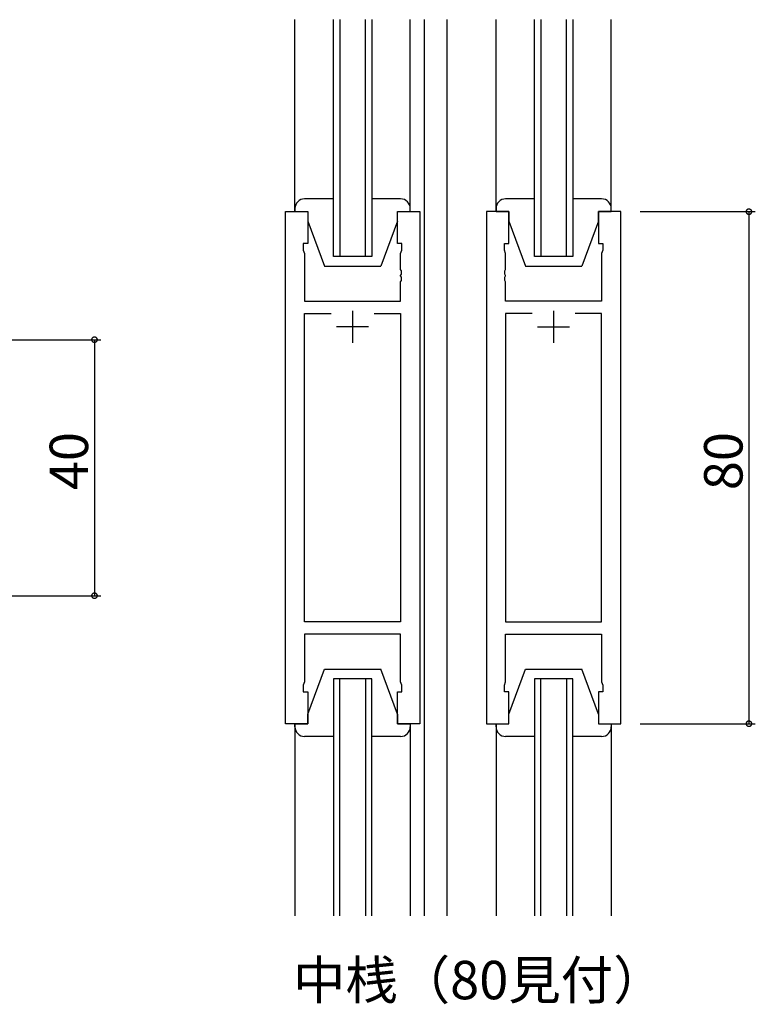
# Model space of a CAD drawing. Extents: x 0 to 1587, y 0 to 1128.
# Drawn here: x 516 to 631, y 425 to 579 of the extents above; entities that cross this region are included whole.
import ezdxf

# ---------------------------------------------------------------- set-up
doc = ezdxf.new("R2010")
doc.units = 0
for name, color, linetype in [('USER1', 3, 'CONTINUOUS'), ('YKK_11', 7, 'CONTINUOUS'), ('YKK_12', 2, 'CONTINUOUS'), ('YKK_13', 4, 'CONTINUOUS'), ('YKK_D', 6, 'CONTINUOUS')]:
    doc.layers.add(name, color=color, linetype=linetype)
doc.styles.get("Standard").update_dxf_attribs({"font": 'ROMANS.SHX', "bigfont": 'EXTFONT.SHX'})

msp = doc.modelspace()

# ---------------------------------------------------------------- linework, layer by layer
at = {"layer": 'YKK_11', "color": 0, "linetype": 'ByBlock', "lineweight": -2}
for p, q in [((557.17, 469.03), (557.17, 549.03)), ((557.17, 549.03), (560.67, 549.03)), ((560.67, 549.03), (560.67, 544.03)), ((574.67, 544.03), (574.67, 549.03)), ((574.67, 549.03), (578.17, 549.03)), ((578.17, 549.03), (578.17, 469.03)), ((588.57, 549.03), (588.57, 469.03)), ((592.07, 549.03), (588.57, 549.03)), ((592.07, 544.03), (592.07, 549.03)), ((609.57, 549.03), (606.07, 549.03)), ((606.07, 549.03), (606.07, 544.03)), ((609.57, 469.03), (609.57, 549.03)), ((560.67, 544.03), (559.97, 544.03)), ((559.97, 544.03), (559.97, 543.03)), ((575.37, 544.03), (574.67, 544.03)), ((575.37, 543.03), (575.37, 544.03)), ((591.37, 543.03), (591.37, 544.03)), ((591.37, 544.03), (592.07, 544.03)), ((606.07, 544.03), (606.77, 544.03)), ((606.77, 544.03), (606.77, 543.03)), ((559.97, 543.03), (560.17, 542.48)), ((560.17, 542.48), (560.17, 535.03)), ((575.17, 542.48), (575.37, 543.03)), ((575.17, 539.98), (575.17, 542.48)), ((591.57, 542.48), (591.37, 543.03)), ((591.57, 539.98), (591.57, 542.48)), ((606.77, 543.03), (606.57, 542.48)), ((606.57, 542.48), (606.57, 535.03)), ((575.29, 539.8), (575.17, 539.98)), ((575.17, 539.07), (575.29, 539.25)), ((575.17, 538.98), (575.17, 539.07)), ((575.29, 538.8), (575.17, 538.98)), ((575.29, 539.25), (575.29, 539.8)), ((575.29, 538.25), (575.29, 538.8)), ((591.45, 539.8), (591.57, 539.98)), ((591.45, 539.25), (591.45, 539.8)), ((591.57, 539.07), (591.45, 539.25)), ((591.45, 538.8), (591.57, 538.98)), ((591.45, 538.25), (591.45, 538.8)), ((591.57, 538.98), (591.57, 539.07)), ((575.17, 538.07), (575.29, 538.25)), ((575.17, 535.03), (575.17, 538.07)), ((591.57, 538.07), (591.45, 538.25)), ((591.57, 535.03), (591.57, 538.07)), ((560.17, 535.03), (575.17, 535.03)), ((606.57, 535.03), (591.57, 535.03)), ((560.17, 484.96), (560.17, 533.1)), ((560.17, 533.1), (564.31, 533.1)), ((571.02, 533.1), (575.17, 533.1)), ((571.02, 533.1), (575.17, 533.1)), ((575.17, 533.1), (575.17, 484.96)), ((595.71, 533.1), (591.57, 533.1)), ((591.57, 533.1), (591.57, 484.96)), ((595.71, 533.1), (591.57, 533.1)), ((606.57, 533.1), (602.42, 533.1)), ((606.57, 484.96), (606.57, 533.1)), ((575.17, 484.96), (560.17, 484.96)), ((591.57, 484.96), (606.57, 484.96)), ((575.17, 483.03), (560.17, 483.03)), ((560.17, 483.03), (560.17, 475.58)), ((575.17, 475.58), (575.17, 483.03)), ((591.57, 475.58), (591.57, 483.03)), ((591.57, 483.03), (606.57, 483.03)), ((606.57, 483.03), (606.57, 475.58)), ((560.17, 475.58), (559.97, 475.03)), ((575.37, 475.03), (575.17, 475.58)), ((591.37, 475.03), (591.57, 475.58)), ((606.57, 475.58), (606.77, 475.03)), ((559.97, 475.03), (559.97, 474.03)), ((559.97, 474.03), (560.67, 474.03)), ((560.67, 474.03), (560.67, 469.03)), ((574.67, 469.03), (574.67, 474.03)), ((574.67, 474.03), (575.37, 474.03)), ((575.37, 474.03), (575.37, 475.03)), ((591.37, 474.03), (591.37, 475.03)), ((592.07, 474.03), (591.37, 474.03)), ((592.07, 469.03), (592.07, 474.03)), ((606.77, 474.03), (606.07, 474.03)), ((606.07, 474.03), (606.07, 469.03)), ((606.77, 475.03), (606.77, 474.03)), ((560.67, 469.03), (557.17, 469.03)), ((578.17, 469.03), (574.67, 469.03)), ((588.57, 469.03), (592.07, 469.03)), ((606.07, 469.03), (609.57, 469.03))]:
    msp.add_line(p, q, dxfattribs=at)
at = {"layer": 'YKK_11', "color": 2}
for p, q in [((567.67, 533.53), (567.67, 528.53)), ((599.07, 533.53), (599.07, 528.53)), ((570.17, 531.03), (565.17, 531.03)), ((596.57, 531.03), (601.57, 531.03))]:
    msp.add_line(p, q, dxfattribs=at)
at = {"layer": 'YKK_12'}
for p, q in [((564.67, 542.03), (564.67, 579.03)), ((565.67, 579.03), (565.67, 542.03)), ((569.67, 542.03), (569.67, 579.03)), ((570.67, 579.03), (570.67, 542.03)), ((578.87, 579.03), (578.87, 439.03)), ((582.37, 579.03), (582.37, 439.03)), ((596.07, 542.03), (596.07, 579.03)), ((597.07, 579.03), (597.07, 542.03)), ((601.07, 542.03), (601.07, 579.03)), ((602.07, 579.03), (602.07, 542.03)), ((570.67, 542.03), (564.67, 542.03)), ((602.07, 542.03), (596.07, 542.03)), ((564.67, 476.03), (564.67, 439.03)), ((570.67, 476.03), (564.67, 476.03)), ((565.67, 439.03), (565.67, 476.03)), ((569.67, 476.03), (569.67, 439.03)), ((570.67, 439.03), (570.67, 476.03)), ((596.07, 476.03), (596.07, 439.03)), ((602.07, 476.03), (596.07, 476.03)), ((597.07, 439.03), (597.07, 476.03)), ((601.07, 476.03), (601.07, 439.03)), ((602.07, 439.03), (602.07, 476.03))]:
    msp.add_line(p, q, dxfattribs=at)
at = {"layer": 'YKK_13'}
for p, q in [((558.67, 549.03), (558.67, 579.03)), ((576.67, 549.03), (576.67, 579.03)), ((590.07, 549.03), (590.07, 579.03)), ((608.07, 549.03), (608.07, 579.03)), ((564.67, 551.03), (560.17, 551.03)), ((575.17, 551.03), (570.67, 551.03)), ((596.07, 551.03), (591.57, 551.03)), ((606.57, 551.03), (602.07, 551.03)), ((558.67, 549.53), (558.67, 549.03)), ((576.67, 549.03), (576.67, 549.53)), ((590.07, 549.53), (590.07, 549.03)), ((608.07, 549.03), (608.07, 549.53)), ((558.67, 549.03), (560.67, 549.03)), ((560.67, 549.03), (560.67, 547.53)), ((574.67, 547.53), (574.67, 549.03)), ((574.67, 549.03), (576.67, 549.03)), ((590.07, 549.03), (592.07, 549.03)), ((592.07, 549.03), (592.07, 547.53)), ((606.07, 547.53), (606.07, 549.03)), ((606.07, 549.03), (608.07, 549.03)), ((560.67, 547.53), (563.27, 540.53)), ((574.67, 547.53), (572.07, 540.53)), ((592.07, 547.53), (594.67, 540.53)), ((606.07, 547.53), (603.47, 540.53)), ((563.27, 540.53), (572.07, 540.53)), ((594.67, 540.53), (603.47, 540.53)), ((560.67, 470.53), (563.27, 477.53)), ((563.27, 477.53), (572.07, 477.53)), ((574.67, 470.53), (572.07, 477.53)), ((592.07, 470.53), (594.67, 477.53)), ((594.67, 477.53), (603.47, 477.53)), ((606.07, 470.53), (603.47, 477.53)), ((560.67, 469.03), (560.67, 470.53)), ((574.67, 470.53), (574.67, 469.03)), ((592.07, 469.03), (592.07, 470.53)), ((606.07, 470.53), (606.07, 469.03)), ((558.67, 469.03), (558.67, 439.03)), ((558.67, 468.53), (558.67, 469.03)), ((558.67, 469.03), (560.67, 469.03)), ((574.67, 469.03), (576.67, 469.03)), ((576.67, 469.03), (576.67, 439.03)), ((576.67, 469.03), (576.67, 468.53)), ((590.07, 469.03), (590.07, 439.03)), ((590.07, 468.53), (590.07, 469.03)), ((590.07, 469.03), (592.07, 469.03)), ((606.07, 469.03), (608.07, 469.03)), ((608.07, 469.03), (608.07, 439.03)), ((608.07, 469.03), (608.07, 468.53)), ((564.67, 467.03), (560.17, 467.03)), ((575.17, 467.03), (570.67, 467.03)), ((596.07, 467.03), (591.57, 467.03)), ((606.57, 467.03), (602.07, 467.03))]:
    msp.add_line(p, q, dxfattribs=at)
for centre, start, end in [((560.17, 549.53), 90, 180), ((575.17, 549.53), 0, 90), ((591.57, 549.53), 90, 180), ((606.57, 549.53), 0, 90), ((560.17, 468.53), 180, 270), ((575.17, 468.53), 270, 0), ((591.57, 468.53), 180, 270), ((606.57, 468.53), 270, 0)]:
    msp.add_arc(centre, 1.5, start, end, dxfattribs=at)
at = {"layer": 'YKK_D'}
for p, q in [((612.57, 549.03), (630.57, 549.03)), ((629.57, 549.03), (629.57, 469.03)), ((510.36, 529.03), (528.36, 529.03)), ((527.36, 529.03), (527.36, 489.03)), ((510.36, 489.03), (528.36, 489.03)), ((612.57, 469.03), (630.57, 469.03))]:
    msp.add_line(p, q, dxfattribs=at)
at = {"layer": 'YKK_D', "linetype": 'ByBlock', "const_width": 0.85}
for points in [[(629.57, 548.92, 1), (629.57, 549.13, 1)], [(527.36, 528.92, 1), (527.36, 529.13, 1)], [(527.36, 489.13, 1), (527.36, 488.92, 1)], [(629.57, 469.13, 1), (629.57, 468.92, 1)]]:
    msp.add_lwpolyline(points, format="xyb", close=True, dxfattribs=at)

# ---------------------------------------------------------------- texts
at = {"layer": 'USER1'}
msp.add_text('中桟（80見付）', height=6, dxfattribs=at).set_placement((558.35, 425.97))
at = {"layer": 'YKK_D'}
for s, p in [('40', (526.36, 505.51)), ('80', (628.57, 505.51))]:
    msp.add_text(s, height=6, rotation=90, dxfattribs=at).set_placement(p)

doc.saveas('drawing.dxf')
